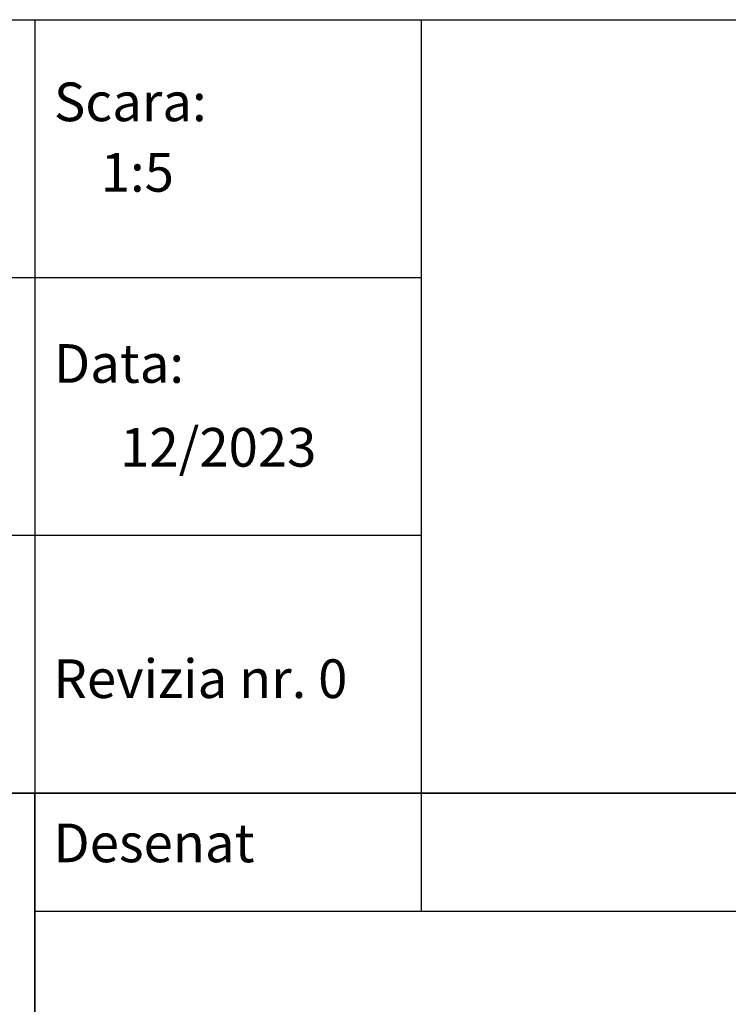
# Model space of a CAD drawing. Units: millimetres. Extents: x 4489 to 7095, y 910 to 2875.
# Drawn here: x 6579 to 6729, y 1158 to 1366 of the extents above; entities that cross this region are included whole.
import ezdxf

# ---------------------------------------------------------------- set-up
doc = ezdxf.new("R2010")
doc.units = ezdxf.units.MM
doc.layers.add('P-ANNO-TEXT', color=2, linetype='Continuous')
doc.layers.add('P-ANNO-TTLB', color=4, linetype='Continuous')
doc.styles.add('Arial', font='arial.ttf')

msp = doc.modelspace()

# ---------------------------------------------------------------- linework, layer by layer
at = {"layer": 'P-ANNO-TTLB', "color": 7}
for p, q in [((6582.439, 1366.03), (6582.439, 1202.63)), ((6664.139, 1366.03), (6664.139, 1202.63)), ((6664.139, 1341.019), (6664.139, 1177.62)), ((5948.355, 1311.563), (6664.139, 1311.563)), ((5977.86, 1311.563), (6664.139, 1311.563)), ((5948.355, 1257.097), (6664.139, 1257.097))]:
    msp.add_line(p, q, dxfattribs=at)
for points in [[(5948.355, 1366.03), (6968.576, 1366.03), (6968.576, 1202.63), (5948.355, 1202.63)], [(5948.355, 1202.63), (6582.439, 1202.63), (6582.439, 1039.231), (5948.355, 1039.231)], [(6582.439, 1202.63), (6968.576, 1202.63), (6968.576, 1039.231), (6582.439, 1039.231)], [(6582.439, 1202.63), (6968.576, 1202.63), (6968.576, 1177.62), (6582.439, 1177.62)]]:
    msp.add_lwpolyline(points, close=True, dxfattribs=at)

# ---------------------------------------------------------------- texts
at = {"layer": 'P-ANNO-TEXT', "color": 7, "attachment_point": 4, "style": 'Arial'}
for s, insert, char_height, width in [('Scara:', (6586.466, 1347.609), 8.17, 139.93423), ('1:{\\fArial|b0|i0|c238|p34;5}', (6596.376, 1333.776), 8.16998, 139.93423), ('Data:', (6586.466, 1292.326), 8.17, 139.93423), ('{\\fArial|b0|i0|c238|p34;12}/{\\fArial|b0|i0|c238|p34;2023}', (6600.479, 1275.678), 8.16998, 139.93423), ('Revizia nr. 0', (6586.368, 1225.722), 8.16998, 148.99452), ('Desenat', (6586.368, 1191.031), 8.17, 148.99452)]:
    msp.add_mtext(s, dxfattribs=dict(at, insert=insert, char_height=char_height, width=width))

doc.saveas('drawing.dxf')
